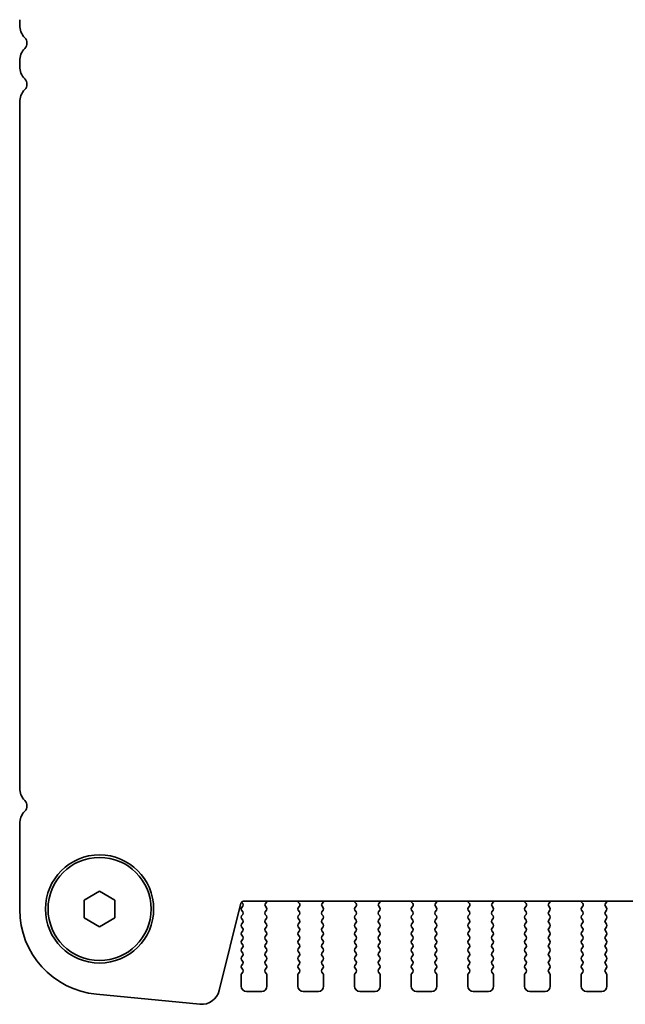
# Model space of a CAD drawing. Units: millimetres. Extents: x 0 to 7273, y 0 to 1264.
# Drawn here: x 1883 to 1942, y 1070 to 1166 of the extents above; entities that cross this region are included whole.
import ezdxf

# ---------------------------------------------------------------- set-up
doc = ezdxf.new("R2010")
doc.units = ezdxf.units.MM
doc.header["$LTSCALE"] = 3
doc.layers.add('Visible (ISO)', color=7, linetype='Continuous', lineweight=35)

msp = doc.modelspace()

# ---------------------------------------------------------------- linework, layer by layer
at = {"layer": 'Visible (ISO)'}
for p, q in [((1882.9045, 1165.8584), (1882.9045, 1165.3283)), ((1882.9045, 1161.8584), (1882.9045, 1161.3283)), ((1882.9045, 1157.8584), (1882.9045, 1091.3283)), ((1882.9045, 1087.8584), (1882.9045, 1079.5319)), ((1889.1545, 1080.4594), (1890.6545, 1081.3254)), ((1890.6545, 1081.3254), (1892.1545, 1080.4594)), ((1889.1545, 1078.7273), (1889.1545, 1080.4594)), ((1892.1545, 1080.4594), (1892.1545, 1078.7273)), ((1904.4479, 1080.2688), (1904.5645, 1080.1133)), ((1904.626, 1080.3434), (2148.683, 1080.3434)), ((1906.7571, 1080.115), (1906.9013, 1080.2859)), ((1909.9076, 1080.2859), (1910.0518, 1080.115)), ((1912.2571, 1080.115), (1912.4013, 1080.2859)), ((1915.4076, 1080.2859), (1915.5518, 1080.115)), ((1917.7571, 1080.115), (1917.9013, 1080.2859)), ((1920.9076, 1080.2859), (1921.0518, 1080.115)), ((1923.2571, 1080.115), (1923.4013, 1080.2859)), ((1926.4076, 1080.2859), (1926.5518, 1080.115)), ((1928.7571, 1080.115), (1928.9013, 1080.2859)), ((1931.9076, 1080.2859), (1932.0518, 1080.115)), ((1934.2571, 1080.115), (1934.4013, 1080.2859)), ((1937.4076, 1080.2859), (1937.5518, 1080.115)), ((1939.7571, 1080.115), (1939.9013, 1080.2859)), ((1902.2622, 1071.6697), (1904.3834, 1080.154)), ((1904.5645, 1079.8733), (1904.4445, 1079.7133)), ((1904.4445, 1079.4733), (1904.5645, 1079.3133)), ((1906.7445, 1079.3133), (1906.8645, 1079.4733)), ((1906.8645, 1079.7133), (1906.75, 1079.866)), ((1910.059, 1079.866), (1909.9445, 1079.7133)), ((1909.9445, 1079.4733), (1910.0645, 1079.3133)), ((1912.2445, 1079.3133), (1912.3645, 1079.4733)), ((1912.3645, 1079.7133), (1912.25, 1079.866)), ((1915.559, 1079.866), (1915.4445, 1079.7133)), ((1915.4445, 1079.4733), (1915.5645, 1079.3133)), ((1917.7445, 1079.3133), (1917.8645, 1079.4733)), ((1917.8645, 1079.7133), (1917.75, 1079.866)), ((1921.059, 1079.866), (1920.9445, 1079.7133)), ((1920.9445, 1079.4733), (1921.0645, 1079.3133)), ((1923.2445, 1079.3133), (1923.3645, 1079.4733)), ((1923.3645, 1079.7133), (1923.25, 1079.866)), ((1926.559, 1079.866), (1926.4445, 1079.7133)), ((1926.4445, 1079.4733), (1926.5645, 1079.3133)), ((1928.7445, 1079.3133), (1928.8645, 1079.4733)), ((1928.8645, 1079.7133), (1928.75, 1079.866)), ((1932.059, 1079.866), (1931.9445, 1079.7133)), ((1931.9445, 1079.4733), (1932.0645, 1079.3133)), ((1934.2445, 1079.3133), (1934.3645, 1079.4733)), ((1934.3645, 1079.7133), (1934.25, 1079.866)), ((1937.559, 1079.866), (1937.4445, 1079.7133)), ((1937.4445, 1079.4733), (1937.5645, 1079.3133)), ((1939.7445, 1079.3133), (1939.8645, 1079.4733)), ((1939.8645, 1079.7133), (1939.75, 1079.866)), ((1890.6545, 1077.8613), (1889.1545, 1078.7273)), ((1892.1545, 1078.7273), (1890.6545, 1077.8613)), ((1904.5645, 1079.0733), (1904.4445, 1078.9133)), ((1904.4445, 1078.6733), (1904.5645, 1078.5133)), ((1906.8645, 1078.9133), (1906.7445, 1079.0733)), ((1906.7445, 1078.5133), (1906.8645, 1078.6733)), ((1910.0645, 1079.0733), (1909.9445, 1078.9133)), ((1909.9445, 1078.6733), (1910.0645, 1078.5133)), ((1912.3645, 1078.9133), (1912.2445, 1079.0733)), ((1912.2445, 1078.5133), (1912.3645, 1078.6733)), ((1915.5645, 1079.0733), (1915.4445, 1078.9133)), ((1915.4445, 1078.6733), (1915.5645, 1078.5133)), ((1917.8645, 1078.9133), (1917.7445, 1079.0733)), ((1917.7445, 1078.5133), (1917.8645, 1078.6733)), ((1921.0645, 1079.0733), (1920.9445, 1078.9133)), ((1920.9445, 1078.6733), (1921.0645, 1078.5133)), ((1923.3645, 1078.9133), (1923.2445, 1079.0733)), ((1923.2445, 1078.5133), (1923.3645, 1078.6733)), ((1926.5645, 1079.0733), (1926.4445, 1078.9133)), ((1926.4445, 1078.6733), (1926.5645, 1078.5133)), ((1928.8645, 1078.9133), (1928.7445, 1079.0733)), ((1928.7445, 1078.5133), (1928.8645, 1078.6733)), ((1932.0645, 1079.0733), (1931.9445, 1078.9133)), ((1931.9445, 1078.6733), (1932.0645, 1078.5133)), ((1934.3645, 1078.9133), (1934.2445, 1079.0733)), ((1934.2445, 1078.5133), (1934.3645, 1078.6733)), ((1937.5645, 1079.0733), (1937.4445, 1078.9133)), ((1937.4445, 1078.6733), (1937.5645, 1078.5133)), ((1939.8645, 1078.9133), (1939.7445, 1079.0733)), ((1939.7445, 1078.5133), (1939.8645, 1078.6733)), ((1904.5645, 1078.2733), (1904.4445, 1078.1133)), ((1904.4445, 1077.8733), (1904.5645, 1077.7133)), ((1904.5645, 1077.4733), (1904.4445, 1077.3133)), ((1906.8645, 1078.1133), (1906.7445, 1078.2733)), ((1906.7445, 1077.7133), (1906.8645, 1077.8733)), ((1906.8645, 1077.3133), (1906.7445, 1077.4733)), ((1910.0645, 1078.2733), (1909.9445, 1078.1133)), ((1909.9445, 1077.8733), (1910.0645, 1077.7133)), ((1910.0645, 1077.4733), (1909.9445, 1077.3133)), ((1912.3645, 1078.1133), (1912.2445, 1078.2733)), ((1912.2445, 1077.7133), (1912.3645, 1077.8733)), ((1912.3645, 1077.3133), (1912.2445, 1077.4733)), ((1915.5645, 1078.2733), (1915.4445, 1078.1133)), ((1915.4445, 1077.8733), (1915.5645, 1077.7133)), ((1915.5645, 1077.4733), (1915.4445, 1077.3133)), ((1917.8645, 1078.1133), (1917.7445, 1078.2733)), ((1917.7445, 1077.7133), (1917.8645, 1077.8733)), ((1917.8645, 1077.3133), (1917.7445, 1077.4733)), ((1921.0645, 1078.2733), (1920.9445, 1078.1133)), ((1920.9445, 1077.8733), (1921.0645, 1077.7133)), ((1921.0645, 1077.4733), (1920.9445, 1077.3133)), ((1923.3645, 1078.1133), (1923.2445, 1078.2733)), ((1923.2445, 1077.7133), (1923.3645, 1077.8733)), ((1923.3645, 1077.3133), (1923.2445, 1077.4733)), ((1926.5645, 1078.2733), (1926.4445, 1078.1133)), ((1926.4445, 1077.8733), (1926.5645, 1077.7133)), ((1926.5645, 1077.4733), (1926.4445, 1077.3133)), ((1928.8645, 1078.1133), (1928.7445, 1078.2733)), ((1928.7445, 1077.7133), (1928.8645, 1077.8733)), ((1928.8645, 1077.3133), (1928.7445, 1077.4733)), ((1932.0645, 1078.2733), (1931.9445, 1078.1133)), ((1931.9445, 1077.8733), (1932.0645, 1077.7133)), ((1932.0645, 1077.4733), (1931.9445, 1077.3133)), ((1934.3645, 1078.1133), (1934.2445, 1078.2733)), ((1934.2445, 1077.7133), (1934.3645, 1077.8733)), ((1934.3645, 1077.3133), (1934.2445, 1077.4733)), ((1937.5645, 1078.2733), (1937.4445, 1078.1133)), ((1937.4445, 1077.8733), (1937.5645, 1077.7133)), ((1937.5645, 1077.4733), (1937.4445, 1077.3133)), ((1939.8645, 1078.1133), (1939.7445, 1078.2733)), ((1939.7445, 1077.7133), (1939.8645, 1077.8733)), ((1939.8645, 1077.3133), (1939.7445, 1077.4733)), ((1904.4445, 1077.0733), (1904.5645, 1076.9133)), ((1904.5645, 1076.6733), (1904.4445, 1076.5133)), ((1906.7445, 1076.9133), (1906.8645, 1077.0733)), ((1906.8645, 1076.5133), (1906.7445, 1076.6733)), ((1909.9445, 1077.0733), (1910.0645, 1076.9133)), ((1910.0645, 1076.6733), (1909.9445, 1076.5133)), ((1912.2445, 1076.9133), (1912.3645, 1077.0733)), ((1912.3645, 1076.5133), (1912.2445, 1076.6733)), ((1915.4445, 1077.0733), (1915.5645, 1076.9133)), ((1915.5645, 1076.6733), (1915.4445, 1076.5133)), ((1917.7445, 1076.9133), (1917.8645, 1077.0733)), ((1917.8645, 1076.5133), (1917.7445, 1076.6733)), ((1920.9445, 1077.0733), (1921.0645, 1076.9133)), ((1921.0645, 1076.6733), (1920.9445, 1076.5133)), ((1923.2445, 1076.9133), (1923.3645, 1077.0733)), ((1923.3645, 1076.5133), (1923.2445, 1076.6733)), ((1926.4445, 1077.0733), (1926.5645, 1076.9133)), ((1926.5645, 1076.6733), (1926.4445, 1076.5133)), ((1928.7445, 1076.9133), (1928.8645, 1077.0733)), ((1928.8645, 1076.5133), (1928.7445, 1076.6733)), ((1931.9445, 1077.0733), (1932.0645, 1076.9133)), ((1932.0645, 1076.6733), (1931.9445, 1076.5133)), ((1934.2445, 1076.9133), (1934.3645, 1077.0733)), ((1934.3645, 1076.5133), (1934.2445, 1076.6733)), ((1937.4445, 1077.0733), (1937.5645, 1076.9133)), ((1937.5645, 1076.6733), (1937.4445, 1076.5133)), ((1939.7445, 1076.9133), (1939.8645, 1077.0733)), ((1939.8645, 1076.5133), (1939.7445, 1076.6733)), ((1904.4445, 1076.2733), (1904.5645, 1076.1133)), ((1904.5645, 1075.8733), (1904.4445, 1075.7133)), ((1906.7445, 1076.1133), (1906.8645, 1076.2733)), ((1906.8645, 1075.7133), (1906.7445, 1075.8733)), ((1909.9445, 1076.2733), (1910.0645, 1076.1133)), ((1910.0645, 1075.8733), (1909.9445, 1075.7133)), ((1912.2445, 1076.1133), (1912.3645, 1076.2733)), ((1912.3645, 1075.7133), (1912.2445, 1075.8733)), ((1915.4445, 1076.2733), (1915.5645, 1076.1133)), ((1915.5645, 1075.8733), (1915.4445, 1075.7133)), ((1917.7445, 1076.1133), (1917.8645, 1076.2733)), ((1917.8645, 1075.7133), (1917.7445, 1075.8733)), ((1920.9445, 1076.2733), (1921.0645, 1076.1133)), ((1921.0645, 1075.8733), (1920.9445, 1075.7133)), ((1923.2445, 1076.1133), (1923.3645, 1076.2733)), ((1923.3645, 1075.7133), (1923.2445, 1075.8733)), ((1926.4445, 1076.2733), (1926.5645, 1076.1133)), ((1926.5645, 1075.8733), (1926.4445, 1075.7133)), ((1928.7445, 1076.1133), (1928.8645, 1076.2733)), ((1928.8645, 1075.7133), (1928.7445, 1075.8733)), ((1931.9445, 1076.2733), (1932.0645, 1076.1133)), ((1932.0645, 1075.8733), (1931.9445, 1075.7133)), ((1934.2445, 1076.1133), (1934.3645, 1076.2733)), ((1934.3645, 1075.7133), (1934.2445, 1075.8733)), ((1937.4445, 1076.2733), (1937.5645, 1076.1133)), ((1937.5645, 1075.8733), (1937.4445, 1075.7133)), ((1939.7445, 1076.1133), (1939.8645, 1076.2733)), ((1939.8645, 1075.7133), (1939.7445, 1075.8733)), ((1904.4445, 1075.4733), (1904.5645, 1075.3133)), ((1904.5645, 1075.0733), (1904.4445, 1074.9133)), ((1904.4445, 1074.6733), (1904.5645, 1074.5133)), ((1906.7445, 1075.3133), (1906.8645, 1075.4733)), ((1906.8645, 1074.9133), (1906.7445, 1075.0733)), ((1906.7445, 1074.5133), (1906.8645, 1074.6733)), ((1909.9445, 1075.4733), (1910.0645, 1075.3133)), ((1910.0645, 1075.0733), (1909.9445, 1074.9133)), ((1909.9445, 1074.6733), (1910.0645, 1074.5133)), ((1912.2445, 1075.3133), (1912.3645, 1075.4733)), ((1912.3645, 1074.9133), (1912.2445, 1075.0733)), ((1912.2445, 1074.5133), (1912.3645, 1074.6733)), ((1915.4445, 1075.4733), (1915.5645, 1075.3133)), ((1915.5645, 1075.0733), (1915.4445, 1074.9133)), ((1915.4445, 1074.6733), (1915.5645, 1074.5133)), ((1917.7445, 1075.3133), (1917.8645, 1075.4733)), ((1917.8645, 1074.9133), (1917.7445, 1075.0733)), ((1917.7445, 1074.5133), (1917.8645, 1074.6733)), ((1920.9445, 1075.4733), (1921.0645, 1075.3133)), ((1921.0645, 1075.0733), (1920.9445, 1074.9133)), ((1920.9445, 1074.6733), (1921.0645, 1074.5133)), ((1923.2445, 1075.3133), (1923.3645, 1075.4733)), ((1923.3645, 1074.9133), (1923.2445, 1075.0733)), ((1923.2445, 1074.5133), (1923.3645, 1074.6733)), ((1926.4445, 1075.4733), (1926.5645, 1075.3133)), ((1926.5645, 1075.0733), (1926.4445, 1074.9133)), ((1926.4445, 1074.6733), (1926.5645, 1074.5133)), ((1928.7445, 1075.3133), (1928.8645, 1075.4733)), ((1928.8645, 1074.9133), (1928.7445, 1075.0733)), ((1928.7445, 1074.5133), (1928.8645, 1074.6733)), ((1931.9445, 1075.4733), (1932.0645, 1075.3133)), ((1932.0645, 1075.0733), (1931.9445, 1074.9133)), ((1931.9445, 1074.6733), (1932.0645, 1074.5133)), ((1934.2445, 1075.3133), (1934.3645, 1075.4733)), ((1934.3645, 1074.9133), (1934.2445, 1075.0733)), ((1934.2445, 1074.5133), (1934.3645, 1074.6733)), ((1937.4445, 1075.4733), (1937.5645, 1075.3133)), ((1937.5645, 1075.0733), (1937.4445, 1074.9133)), ((1937.4445, 1074.6733), (1937.5645, 1074.5133)), ((1939.7445, 1075.3133), (1939.8645, 1075.4733)), ((1939.8645, 1074.9133), (1939.7445, 1075.0733)), ((1939.7445, 1074.5133), (1939.8645, 1074.6733)), ((1904.5645, 1074.2733), (1904.4445, 1074.1133)), ((1904.4445, 1073.8733), (1904.5645, 1073.7133)), ((1906.8645, 1074.1133), (1906.7445, 1074.2733)), ((1906.7445, 1073.7133), (1906.8645, 1073.8733)), ((1910.0645, 1074.2733), (1909.9445, 1074.1133)), ((1909.9445, 1073.8733), (1910.0645, 1073.7133)), ((1912.3645, 1074.1133), (1912.2445, 1074.2733)), ((1912.2445, 1073.7133), (1912.3645, 1073.8733)), ((1915.5645, 1074.2733), (1915.4445, 1074.1133)), ((1915.4445, 1073.8733), (1915.5645, 1073.7133)), ((1917.8645, 1074.1133), (1917.7445, 1074.2733)), ((1917.7445, 1073.7133), (1917.8645, 1073.8733)), ((1921.0645, 1074.2733), (1920.9445, 1074.1133)), ((1920.9445, 1073.8733), (1921.0645, 1073.7133)), ((1923.3645, 1074.1133), (1923.2445, 1074.2733)), ((1923.2445, 1073.7133), (1923.3645, 1073.8733)), ((1926.5645, 1074.2733), (1926.4445, 1074.1133)), ((1926.4445, 1073.8733), (1926.5645, 1073.7133)), ((1928.8645, 1074.1133), (1928.7445, 1074.2733)), ((1928.7445, 1073.7133), (1928.8645, 1073.8733)), ((1932.0645, 1074.2733), (1931.9445, 1074.1133)), ((1931.9445, 1073.8733), (1932.0645, 1073.7133)), ((1934.3645, 1074.1133), (1934.2445, 1074.2733)), ((1934.2445, 1073.7133), (1934.3645, 1073.8733)), ((1937.5645, 1074.2733), (1937.4445, 1074.1133)), ((1937.4445, 1073.8733), (1937.5645, 1073.7133)), ((1939.8645, 1074.1133), (1939.7445, 1074.2733)), ((1939.7445, 1073.7133), (1939.8645, 1073.8733)), ((1904.4045, 1073.1933), (1904.4045, 1072.0933)), ((1904.5645, 1073.4733), (1904.4445, 1073.3133)), ((1906.8645, 1073.3133), (1906.7445, 1073.4733)), ((1906.9045, 1072.0933), (1906.9045, 1073.1933)), ((1909.9045, 1073.1933), (1909.9045, 1072.0933)), ((1910.0645, 1073.4733), (1909.9445, 1073.3133)), ((1912.3645, 1073.3133), (1912.2445, 1073.4733)), ((1912.4045, 1072.0933), (1912.4045, 1073.1933)), ((1915.4045, 1073.1933), (1915.4045, 1072.0933)), ((1915.5645, 1073.4733), (1915.4445, 1073.3133)), ((1917.8645, 1073.3133), (1917.7445, 1073.4733)), ((1917.9045, 1072.0933), (1917.9045, 1073.1933)), ((1920.9045, 1073.1933), (1920.9045, 1072.0933)), ((1921.0645, 1073.4733), (1920.9445, 1073.3133)), ((1923.3645, 1073.3133), (1923.2445, 1073.4733)), ((1923.4045, 1072.0933), (1923.4045, 1073.1933)), ((1926.4045, 1073.1933), (1926.4045, 1072.0933)), ((1926.5645, 1073.4733), (1926.4445, 1073.3133)), ((1928.8645, 1073.3133), (1928.7445, 1073.4733)), ((1928.9045, 1072.0933), (1928.9045, 1073.1933)), ((1931.9045, 1073.1933), (1931.9045, 1072.0933)), ((1932.0645, 1073.4733), (1931.9445, 1073.3133)), ((1934.3645, 1073.3133), (1934.2445, 1073.4733)), ((1934.4045, 1072.0933), (1934.4045, 1073.1933)), ((1937.4045, 1073.1933), (1937.4045, 1072.0933)), ((1937.5645, 1073.4733), (1937.4445, 1073.3133)), ((1939.8645, 1073.3133), (1939.7445, 1073.4733)), ((1939.9045, 1072.0933), (1939.9045, 1073.1933)), ((1890.3637, 1071.3199), (1900.405, 1070.353)), ((1904.9045, 1071.5933), (1906.4045, 1071.5933)), ((1910.4045, 1071.5933), (1911.9045, 1071.5933)), ((1915.9045, 1071.5933), (1917.4045, 1071.5933)), ((1921.4045, 1071.5933), (1922.9045, 1071.5933)), ((1926.9045, 1071.5933), (1928.4045, 1071.5933)), ((1932.4045, 1071.5933), (1933.9045, 1071.5933)), ((1937.9045, 1071.5933), (1939.4045, 1071.5933))]:
    msp.add_line(p, q, dxfattribs=at)
for radius in [5.25, 5]:
    msp.add_circle((1890.6545, 1079.5933), radius, dxfattribs=at)
for centre, radius, start, end in [((1884.6545, 1165.3283), 1.75, 180, 223.94552), ((1882.8545, 1163.5933), 0.75, 316.054481, 43.94552), ((1884.6545, 1161.8584), 1.75, 136.054481, 180), ((1884.6545, 1161.3283), 1.75, 180, 223.94552), ((1882.8545, 1159.5933), 0.75, 316.054481, 43.94552), ((1884.6545, 1157.8584), 1.75, 136.054481, 180), ((1884.6545, 1091.3283), 1.75, 180, 223.94552), ((1882.8545, 1089.5933), 0.75, 316.054481, 43.94552), ((1884.6545, 1087.8584), 1.75, 136.054481, 180), ((1904.626, 1080.0934), 0.25, 90, 165.9626), ((1906.7485, 1080.4148), 0.2, 319.84004, 339.05939), ((1910.0605, 1080.4148), 0.2, 200.940566, 220.159966), ((1912.2485, 1080.4148), 0.2, 319.84004, 339.059393), ((1915.5605, 1080.4148), 0.2, 200.940563, 220.159966), ((1917.7485, 1080.4148), 0.2, 319.84004, 339.059396), ((1921.0605, 1080.4148), 0.2, 200.94056, 220.159966), ((1923.2485, 1080.4148), 0.2, 319.84004, 339.059399), ((1926.5605, 1080.4148), 0.2, 200.940558, 220.159966), ((1928.7485, 1080.4148), 0.2, 319.84004, 339.059402), ((1932.0605, 1080.4148), 0.2, 200.940555, 220.159966), ((1934.2485, 1080.4148), 0.2, 319.84004, 339.059405), ((1937.5605, 1080.4148), 0.2, 200.940552, 220.159966), ((1939.7485, 1080.4148), 0.2, 319.84004, 339.059408), ((1891.1545, 1079.5319), 8.25, 180, 264.499589), ((1904.6045, 1079.5933), 0.2, 143.130102, 216.869898), ((1904.4045, 1079.9933), 0.2, 323.130102, 36.869898), ((1904.4045, 1079.1933), 0.2, 323.130102, 36.869898), ((1906.9045, 1079.1933), 0.2, 143.130102, 216.869898), ((1906.91, 1079.986), 0.2, 139.84004, 216.869898), ((1906.7045, 1079.5933), 0.2, 323.130102, 36.869898), ((1910.1045, 1079.5933), 0.2, 143.130102, 216.869898), ((1909.899, 1079.986), 0.2, 323.130102, 40.159966), ((1909.9045, 1079.1933), 0.2, 323.130102, 36.869898), ((1912.4045, 1079.1933), 0.2, 143.130102, 216.869898), ((1912.41, 1079.986), 0.2, 139.84004, 216.869898), ((1912.2045, 1079.5933), 0.2, 323.130102, 36.869898), ((1915.6045, 1079.5933), 0.2, 143.130102, 216.869898), ((1915.399, 1079.986), 0.2, 323.130102, 40.159966), ((1915.4045, 1079.1933), 0.2, 323.130102, 36.869898), ((1917.9045, 1079.1933), 0.2, 143.130102, 216.869898), ((1917.91, 1079.986), 0.2, 139.84004, 216.869898), ((1917.7045, 1079.5933), 0.2, 323.130102, 36.869898), ((1921.1045, 1079.5933), 0.2, 143.130102, 216.869898), ((1920.899, 1079.986), 0.2, 323.130102, 40.159966), ((1920.9045, 1079.1933), 0.2, 323.130102, 36.869898), ((1923.4045, 1079.1933), 0.2, 143.130102, 216.869898), ((1923.41, 1079.986), 0.2, 139.84004, 216.869898), ((1923.2045, 1079.5933), 0.2, 323.130102, 36.869898), ((1926.6045, 1079.5933), 0.2, 143.130102, 216.869898), ((1926.399, 1079.986), 0.2, 323.130102, 40.159966), ((1926.4045, 1079.1933), 0.2, 323.130102, 36.869898), ((1928.9045, 1079.1933), 0.2, 143.130102, 216.869898), ((1928.91, 1079.986), 0.2, 139.84004, 216.869898), ((1928.7045, 1079.5933), 0.2, 323.130102, 36.869898), ((1932.1045, 1079.5933), 0.2, 143.130102, 216.869898), ((1931.899, 1079.986), 0.2, 323.130102, 40.159966), ((1931.9045, 1079.1933), 0.2, 323.130102, 36.869898), ((1934.4045, 1079.1933), 0.2, 143.130102, 216.869898), ((1934.41, 1079.986), 0.2, 139.84004, 216.869898), ((1934.2045, 1079.5933), 0.2, 323.130102, 36.869898), ((1937.6045, 1079.5933), 0.2, 143.130102, 216.869898), ((1937.399, 1079.986), 0.2, 323.130102, 40.159966), ((1937.4045, 1079.1933), 0.2, 323.130102, 36.869898), ((1939.9045, 1079.1933), 0.2, 143.130102, 216.869898), ((1939.91, 1079.986), 0.2, 139.84004, 216.869898), ((1939.7045, 1079.5933), 0.2, 323.130102, 36.869898), ((1904.6045, 1078.7933), 0.2, 143.130102, 216.869898), ((1904.4045, 1078.3933), 0.2, 323.130102, 36.869898), ((1906.9045, 1078.3933), 0.2, 143.130102, 216.869898), ((1906.7045, 1078.7933), 0.2, 323.130102, 36.869898), ((1910.1045, 1078.7933), 0.2, 143.130102, 216.869898), ((1909.9045, 1078.3933), 0.2, 323.130102, 36.869898), ((1912.4045, 1078.3933), 0.2, 143.130102, 216.869898), ((1912.2045, 1078.7933), 0.2, 323.130102, 36.869898), ((1915.6045, 1078.7933), 0.2, 143.130102, 216.869898), ((1915.4045, 1078.3933), 0.2, 323.130102, 36.869898), ((1917.9045, 1078.3933), 0.2, 143.130102, 216.869898), ((1917.7045, 1078.7933), 0.2, 323.130102, 36.869898), ((1921.1045, 1078.7933), 0.2, 143.130102, 216.869898), ((1920.9045, 1078.3933), 0.2, 323.130102, 36.869898), ((1923.4045, 1078.3933), 0.2, 143.130102, 216.869898), ((1923.2045, 1078.7933), 0.2, 323.130102, 36.869898), ((1926.6045, 1078.7933), 0.2, 143.130102, 216.869898), ((1926.4045, 1078.3933), 0.2, 323.130102, 36.869898), ((1928.9045, 1078.3933), 0.2, 143.130102, 216.869898), ((1928.7045, 1078.7933), 0.2, 323.130102, 36.869898), ((1932.1045, 1078.7933), 0.2, 143.130102, 216.869898), ((1931.9045, 1078.3933), 0.2, 323.130102, 36.869898), ((1934.4045, 1078.3933), 0.2, 143.130102, 216.869898), ((1934.2045, 1078.7933), 0.2, 323.130102, 36.869898), ((1937.6045, 1078.7933), 0.2, 143.130102, 216.869898), ((1937.4045, 1078.3933), 0.2, 323.130102, 36.869898), ((1939.9045, 1078.3933), 0.2, 143.130102, 216.869898), ((1939.7045, 1078.7933), 0.2, 323.130102, 36.869898), ((1904.6045, 1077.9933), 0.2, 143.130102, 216.869898), ((1904.4045, 1077.5933), 0.2, 323.130102, 36.869898), ((1906.9045, 1077.5933), 0.2, 143.130102, 216.869898), ((1906.7045, 1077.9933), 0.2, 323.130102, 36.869898), ((1910.1045, 1077.9933), 0.2, 143.130102, 216.869898), ((1909.9045, 1077.5933), 0.2, 323.130102, 36.869898), ((1912.4045, 1077.5933), 0.2, 143.130102, 216.869898), ((1912.2045, 1077.9933), 0.2, 323.130102, 36.869898), ((1915.6045, 1077.9933), 0.2, 143.130102, 216.869898), ((1915.4045, 1077.5933), 0.2, 323.130102, 36.869898), ((1917.9045, 1077.5933), 0.2, 143.130102, 216.869898), ((1917.7045, 1077.9933), 0.2, 323.130102, 36.869898), ((1921.1045, 1077.9933), 0.2, 143.130102, 216.869898), ((1920.9045, 1077.5933), 0.2, 323.130102, 36.869898), ((1923.4045, 1077.5933), 0.2, 143.130102, 216.869898), ((1923.2045, 1077.9933), 0.2, 323.130102, 36.869898), ((1926.6045, 1077.9933), 0.2, 143.130102, 216.869898), ((1926.4045, 1077.5933), 0.2, 323.130102, 36.869898), ((1928.9045, 1077.5933), 0.2, 143.130102, 216.869898), ((1928.7045, 1077.9933), 0.2, 323.130102, 36.869898), ((1932.1045, 1077.9933), 0.2, 143.130102, 216.869898), ((1931.9045, 1077.5933), 0.2, 323.130102, 36.869898), ((1934.4045, 1077.5933), 0.2, 143.130102, 216.869898), ((1934.2045, 1077.9933), 0.2, 323.130102, 36.869898), ((1937.6045, 1077.9933), 0.2, 143.130102, 216.869898), ((1937.4045, 1077.5933), 0.2, 323.130102, 36.869898), ((1939.9045, 1077.5933), 0.2, 143.130102, 216.869898), ((1939.7045, 1077.9933), 0.2, 323.130102, 36.869898), ((1904.6045, 1077.1933), 0.2, 143.130102, 216.869898), ((1904.6045, 1076.3933), 0.2, 143.130102, 216.869898), ((1904.4045, 1076.7933), 0.2, 323.130102, 36.869898), ((1906.9045, 1076.7933), 0.2, 143.130102, 216.869898), ((1906.7045, 1077.1933), 0.2, 323.130102, 36.869898), ((1906.7045, 1076.3933), 0.2, 323.130102, 36.869898), ((1910.1045, 1077.1933), 0.2, 143.130102, 216.869898), ((1910.1045, 1076.3933), 0.2, 143.130102, 216.869898), ((1909.9045, 1076.7933), 0.2, 323.130102, 36.869898), ((1912.4045, 1076.7933), 0.2, 143.130102, 216.869898), ((1912.2045, 1077.1933), 0.2, 323.130102, 36.869898), ((1912.2045, 1076.3933), 0.2, 323.130102, 36.869898), ((1915.6045, 1077.1933), 0.2, 143.130102, 216.869898), ((1915.6045, 1076.3933), 0.2, 143.130102, 216.869898), ((1915.4045, 1076.7933), 0.2, 323.130102, 36.869898), ((1917.9045, 1076.7933), 0.2, 143.130102, 216.869898), ((1917.7045, 1077.1933), 0.2, 323.130102, 36.869898), ((1917.7045, 1076.3933), 0.2, 323.130102, 36.869898), ((1921.1045, 1077.1933), 0.2, 143.130102, 216.869898), ((1921.1045, 1076.3933), 0.2, 143.130102, 216.869898), ((1920.9045, 1076.7933), 0.2, 323.130102, 36.869898), ((1923.4045, 1076.7933), 0.2, 143.130102, 216.869898), ((1923.2045, 1077.1933), 0.2, 323.130102, 36.869898), ((1923.2045, 1076.3933), 0.2, 323.130102, 36.869898), ((1926.6045, 1077.1933), 0.2, 143.130102, 216.869898), ((1926.6045, 1076.3933), 0.2, 143.130102, 216.869898), ((1926.4045, 1076.7933), 0.2, 323.130102, 36.869898), ((1928.9045, 1076.7933), 0.2, 143.130102, 216.869898), ((1928.7045, 1077.1933), 0.2, 323.130102, 36.869898), ((1928.7045, 1076.3933), 0.2, 323.130102, 36.869898), ((1932.1045, 1077.1933), 0.2, 143.130102, 216.869898), ((1932.1045, 1076.3933), 0.2, 143.130102, 216.869898), ((1931.9045, 1076.7933), 0.2, 323.130102, 36.869898), ((1934.4045, 1076.7933), 0.2, 143.130102, 216.869898), ((1934.2045, 1077.1933), 0.2, 323.130102, 36.869898), ((1934.2045, 1076.3933), 0.2, 323.130102, 36.869898), ((1937.6045, 1077.1933), 0.2, 143.130102, 216.869898), ((1937.6045, 1076.3933), 0.2, 143.130102, 216.869898), ((1937.4045, 1076.7933), 0.2, 323.130102, 36.869898), ((1939.9045, 1076.7933), 0.2, 143.130102, 216.869898), ((1939.7045, 1077.1933), 0.2, 323.130102, 36.869898), ((1939.7045, 1076.3933), 0.2, 323.130102, 36.869898), ((1904.6045, 1075.5933), 0.2, 143.130102, 216.869898), ((1904.4045, 1075.9933), 0.2, 323.130102, 36.869898), ((1906.9045, 1075.9933), 0.2, 143.130102, 216.869898), ((1906.7045, 1075.5933), 0.2, 323.130102, 36.869898), ((1910.1045, 1075.5933), 0.2, 143.130102, 216.869898), ((1909.9045, 1075.9933), 0.2, 323.130102, 36.869898), ((1912.4045, 1075.9933), 0.2, 143.130102, 216.869898), ((1912.2045, 1075.5933), 0.2, 323.130102, 36.869898), ((1915.6045, 1075.5933), 0.2, 143.130102, 216.869898), ((1915.4045, 1075.9933), 0.2, 323.130102, 36.869898), ((1917.9045, 1075.9933), 0.2, 143.130102, 216.869898), ((1917.7045, 1075.5933), 0.2, 323.130102, 36.869898), ((1921.1045, 1075.5933), 0.2, 143.130102, 216.869898), ((1920.9045, 1075.9933), 0.2, 323.130102, 36.869898), ((1923.4045, 1075.9933), 0.2, 143.130102, 216.869898), ((1923.2045, 1075.5933), 0.2, 323.130102, 36.869898), ((1926.6045, 1075.5933), 0.2, 143.130102, 216.869898), ((1926.4045, 1075.9933), 0.2, 323.130102, 36.869898), ((1928.9045, 1075.9933), 0.2, 143.130102, 216.869898), ((1928.7045, 1075.5933), 0.2, 323.130102, 36.869898), ((1932.1045, 1075.5933), 0.2, 143.130102, 216.869898), ((1931.9045, 1075.9933), 0.2, 323.130102, 36.869898), ((1934.4045, 1075.9933), 0.2, 143.130102, 216.869898), ((1934.2045, 1075.5933), 0.2, 323.130102, 36.869898), ((1937.6045, 1075.5933), 0.2, 143.130102, 216.869898), ((1937.4045, 1075.9933), 0.2, 323.130102, 36.869898), ((1939.9045, 1075.9933), 0.2, 143.130102, 216.869898), ((1939.7045, 1075.5933), 0.2, 323.130102, 36.869898), ((1904.6045, 1074.7933), 0.2, 143.130102, 216.869898), ((1904.4045, 1075.1933), 0.2, 323.130102, 36.869898), ((1906.9045, 1075.1933), 0.2, 143.130102, 216.869898), ((1906.7045, 1074.7933), 0.2, 323.130102, 36.869898), ((1910.1045, 1074.7933), 0.2, 143.130102, 216.869898), ((1909.9045, 1075.1933), 0.2, 323.130102, 36.869898), ((1912.4045, 1075.1933), 0.2, 143.130102, 216.869898), ((1912.2045, 1074.7933), 0.2, 323.130102, 36.869898), ((1915.6045, 1074.7933), 0.2, 143.130102, 216.869898), ((1915.4045, 1075.1933), 0.2, 323.130102, 36.869898), ((1917.9045, 1075.1933), 0.2, 143.130102, 216.869898), ((1917.7045, 1074.7933), 0.2, 323.130102, 36.869898), ((1921.1045, 1074.7933), 0.2, 143.130102, 216.869898), ((1920.9045, 1075.1933), 0.2, 323.130102, 36.869898), ((1923.4045, 1075.1933), 0.2, 143.130102, 216.869898), ((1923.2045, 1074.7933), 0.2, 323.130102, 36.869898), ((1926.6045, 1074.7933), 0.2, 143.130102, 216.869898), ((1926.4045, 1075.1933), 0.2, 323.130102, 36.869898), ((1928.9045, 1075.1933), 0.2, 143.130102, 216.869898), ((1928.7045, 1074.7933), 0.2, 323.130102, 36.869898), ((1932.1045, 1074.7933), 0.2, 143.130102, 216.869898), ((1931.9045, 1075.1933), 0.2, 323.130102, 36.869898), ((1934.4045, 1075.1933), 0.2, 143.130102, 216.869898), ((1934.2045, 1074.7933), 0.2, 323.130102, 36.869898), ((1937.6045, 1074.7933), 0.2, 143.130102, 216.869898), ((1937.4045, 1075.1933), 0.2, 323.130102, 36.869898), ((1939.9045, 1075.1933), 0.2, 143.130102, 216.869898), ((1939.7045, 1074.7933), 0.2, 323.130102, 36.869898), ((1904.6045, 1073.9933), 0.2, 143.130102, 216.869898), ((1904.4045, 1074.3933), 0.2, 323.130102, 36.869898), ((1904.4045, 1073.5933), 0.2, 323.130102, 36.869898), ((1906.9045, 1074.3933), 0.2, 143.130102, 216.869898), ((1906.9045, 1073.5933), 0.2, 143.130102, 216.869898), ((1906.7045, 1073.9933), 0.2, 323.130102, 36.869898), ((1910.1045, 1073.9933), 0.2, 143.130102, 216.869898), ((1909.9045, 1074.3933), 0.2, 323.130102, 36.869898), ((1909.9045, 1073.5933), 0.2, 323.130102, 36.869898), ((1912.4045, 1074.3933), 0.2, 143.130102, 216.869898), ((1912.4045, 1073.5933), 0.2, 143.130102, 216.869898), ((1912.2045, 1073.9933), 0.2, 323.130102, 36.869898), ((1915.6045, 1073.9933), 0.2, 143.130102, 216.869898), ((1915.4045, 1074.3933), 0.2, 323.130102, 36.869898), ((1915.4045, 1073.5933), 0.2, 323.130102, 36.869898), ((1917.9045, 1074.3933), 0.2, 143.130102, 216.869898), ((1917.9045, 1073.5933), 0.2, 143.130102, 216.869898), ((1917.7045, 1073.9933), 0.2, 323.130102, 36.869898), ((1921.1045, 1073.9933), 0.2, 143.130102, 216.869898), ((1920.9045, 1074.3933), 0.2, 323.130102, 36.869898), ((1920.9045, 1073.5933), 0.2, 323.130102, 36.869898), ((1923.4045, 1074.3933), 0.2, 143.130102, 216.869898), ((1923.4045, 1073.5933), 0.2, 143.130102, 216.869898), ((1923.2045, 1073.9933), 0.2, 323.130102, 36.869898), ((1926.6045, 1073.9933), 0.2, 143.130102, 216.869898), ((1926.4045, 1074.3933), 0.2, 323.130102, 36.869898), ((1926.4045, 1073.5933), 0.2, 323.130102, 36.869898), ((1928.9045, 1074.3933), 0.2, 143.130102, 216.869898), ((1928.9045, 1073.5933), 0.2, 143.130102, 216.869898), ((1928.7045, 1073.9933), 0.2, 323.130102, 36.869898), ((1932.1045, 1073.9933), 0.2, 143.130102, 216.869898), ((1931.9045, 1074.3933), 0.2, 323.130102, 36.869898), ((1931.9045, 1073.5933), 0.2, 323.130102, 36.869898), ((1934.4045, 1074.3933), 0.2, 143.130102, 216.869898), ((1934.4045, 1073.5933), 0.2, 143.130102, 216.869898), ((1934.2045, 1073.9933), 0.2, 323.130102, 36.869898), ((1937.6045, 1073.9933), 0.2, 143.130102, 216.869898), ((1937.4045, 1074.3933), 0.2, 323.130102, 36.869898), ((1937.4045, 1073.5933), 0.2, 323.130102, 36.869898), ((1939.9045, 1074.3933), 0.2, 143.130102, 216.869898), ((1939.9045, 1073.5933), 0.2, 143.130102, 216.869898), ((1939.7045, 1073.9933), 0.2, 323.130102, 36.869898), ((1904.6045, 1073.1933), 0.2, 143.130102, 180), ((1906.7045, 1073.1933), 0.2, 0, 36.869898), ((1910.1045, 1073.1933), 0.2, 143.130102, 180), ((1912.2045, 1073.1933), 0.2, 0, 36.869898), ((1915.6045, 1073.1933), 0.2, 143.130102, 180), ((1917.7045, 1073.1933), 0.2, 0, 36.869898), ((1921.1045, 1073.1933), 0.2, 143.130102, 180), ((1923.2045, 1073.1933), 0.2, 0, 36.869898), ((1926.6045, 1073.1933), 0.2, 143.130102, 180), ((1928.7045, 1073.1933), 0.2, 0, 36.869898), ((1932.1045, 1073.1933), 0.2, 143.130102, 180), ((1934.2045, 1073.1933), 0.2, 0, 36.869898), ((1937.6045, 1073.1933), 0.2, 143.130102, 180), ((1939.7045, 1073.1933), 0.2, 0, 36.869898), ((1900.5652, 1072.0951), 1.7494, 264.744678, 345.928186), ((1904.9045, 1072.0933), 0.5, 180, 270), ((1906.4045, 1072.0933), 0.5, 270, 0), ((1910.4045, 1072.0933), 0.5, 180, 270), ((1911.9045, 1072.0933), 0.5, 270, 0), ((1915.9045, 1072.0933), 0.5, 180, 270), ((1917.4045, 1072.0933), 0.5, 270, 0), ((1921.4045, 1072.0933), 0.5, 180, 270), ((1922.9045, 1072.0933), 0.5, 270, 0), ((1926.9045, 1072.0933), 0.5, 180, 270), ((1928.4045, 1072.0933), 0.5, 270, 0), ((1932.4045, 1072.0933), 0.5, 180, 270), ((1933.9045, 1072.0933), 0.5, 270, 0), ((1937.9045, 1072.0933), 0.5, 180, 270), ((1939.4045, 1072.0933), 0.5, 270, 0)]:
    msp.add_arc(centre, radius, start, end, dxfattribs=at)

doc.saveas('drawing.dxf')
